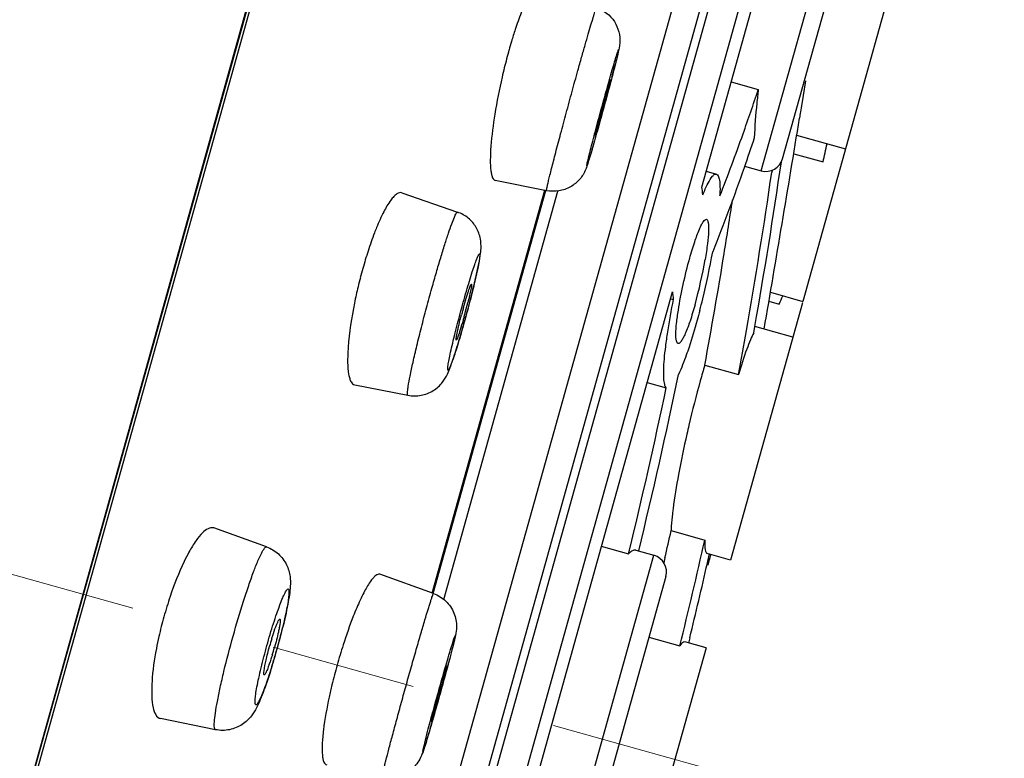
# Model space of a CAD drawing. Units: millimetres. Extents: x 72 to 8980, y -1552 to 626.
# Drawn here: x 6707 to 6724, y -212 to -200 of the extents above; entities that cross this region are included whole.
import ezdxf

# ---------------------------------------------------------------- set-up
doc = ezdxf.new("R2010")
doc.units = ezdxf.units.MM
doc.header["$MEASUREMENT"] = 0
doc.linetypes.add('CENTER', pattern=[2, 1.25, -0.25, 0.25, -0.25])
doc.layers.add('Centerline', color=4, linetype='CENTER', lineweight=15)
doc.layers.add('Dimensions', color=7, linetype='Continuous')
doc.styles.get("Standard").update_dxf_attribs({"font": 'helr45w_0.ttf'})
doc.dimstyles.get("Standard").update_dxf_attribs({"dimscale": 10, "dimtxt": 2.5, "dimasz": 0.8, "dimexe": 1, "dimexo": 1, "dimgap": 1, "dimtad": 2, "dimtih": 1, "dimtoh": 1, "dimdec": 0, "dimzin": 0, "dimdsep": 46, "dimtxsty": 'Standard', "dimblk": 'DOT', "dimcen": 2, "dimclrd": 1, "dimclre": 1, "dimclrt": 1, "dimadec": 0, "dimazin": 0, "dimtfac": 1, "dimtdec": 0, "dimtofl": 0, "dimtmove": 0, "dimatfit": 3, "dimfxl": 1, "dimtolj": 1, "dimtzin": 0, "dimarcsym": 0})

# ---------------------------------------------------------------- blocks, each defined once
blk = doc.blocks.new('_Dot')
at = {"color": 0, "linetype": 'ByBlock', "lineweight": -2}
blk.add_line((-0.5, 0), (-1, 0), dxfattribs=at)
at = {"color": 0, "linetype": 'ByBlock', "const_width": 0.5}
blk.add_lwpolyline([(-0.25, 0, 1), (0.25, 0, 1)], format="xyb", close=True, dxfattribs=at)
blk = doc.blocks.new('*D79')
at = {"layer": 'Dimensions', "color": 1, "lineweight": -2, "transparency": 16777216}
for p, q in [((6836.446, 264.796), (6304.671, 264.796)), ((6314.671, 256.796), (6314.671, -350.723)), ((6314.671, -1003.905), (6314.671, -396.386)), ((6636.446, -1011.905), (6304.671, -1011.905))]:
    blk.add_line(p, q, dxfattribs=at)
at = {"layer": 'Dimensions', "color": 1, "lineweight": -2, "transparency": 16777216, "xscale": 8, "yscale": 8, "zscale": 8}
for p, rotation in [((6314.671, 264.796), 90), ((6314.671, -1011.905), 270)]:
    blk.add_blockref('_Dot', p, dxfattribs=dict(at, rotation=rotation))
at = {"layer": 'Dimensions', "color": 1, "transparency": 16777216, "insert": (6314.671, -373.555), "char_height": 25, "attachment_point": 5}
blk.add_mtext('\\A1;1070-1270', dxfattribs=at)
blk = doc.blocks.new('*D91')
at = {"layer": 'Dimensions', "color": 1, "lineweight": -2, "transparency": 16777216}
for p, q in [((6988.49, -58.894), (6815.283, -58.894)), ((6825.283, -66.894), (6825.283, -512.568)), ((6825.283, -1003.905), (6825.283, -558.231)), ((6656.446, -1011.905), (6835.283, -1011.905))]:
    blk.add_line(p, q, dxfattribs=at)
at = {"layer": 'Dimensions', "color": 1, "lineweight": -2, "transparency": 16777216, "xscale": 8, "yscale": 8, "zscale": 8}
for p, rotation in [((6825.283, -58.894), 90), ((6825.283, -1011.905), 270)]:
    blk.add_blockref('_Dot', p, dxfattribs=dict(at, rotation=rotation))
at = {"layer": 'Dimensions', "color": 1, "transparency": 16777216, "insert": (6825.283, -535.4), "char_height": 25, "attachment_point": 5}
blk.add_mtext('\\A1;711-911', dxfattribs=at)

msp = doc.modelspace()

# ---------------------------------------------------------------- linework, layer by layer
at = {"linetype": 'Continuous'}
for p, q in [((6723.681, -154.962), (6693.199, -264.127)), ((6723.445, -155.773), (6693.398, -263.379)), ((6723.307, -156.484), (6693.683, -262.578)), ((6707.647, -238.547), (6722.787, -184.326)), ((6708.21, -238.265), (6723.122, -184.859)), ((6708.592, -237.406), (6723.004, -185.792)), ((6709.076, -237.541), (6723.488, -185.927)), ((6719.065, -202.545), (6722.25, -191.138)), ((6720.083, -202.268), (6721.847, -195.948)), ((6720.45, -202.061), (6722.054, -196.315)), ((6722.6, -198.058), (6720.798, -204.51)), ((6719.566, -200.739), (6720.033, -200.87)), ((6720.843, -200.723), (6720.804, -200.972)), ((6720.804, -200.972), (6720.77, -201.185)), ((6720.76, -201.252), (6720.755, -201.277)), ((6720.77, -201.185), (6720.76, -201.252)), ((6720.755, -201.277), (6720.742, -201.362)), ((6720.688, -201.653), (6721.531, -201.888)), ((6720.641, -201.974), (6721.145, -202.115)), ((6719.14, -202.274), (6719.314, -202.322)), ((6719.797, -202.188), (6720.083, -202.268)), ((6720.27, -202.258), (6720.265, -202.293)), ((6716.397, -202.608), (6715.515, -202.434)), ((6714.431, -209.524), (6716.365, -202.599)), ((6714.433, -209.525), (6716.367, -202.6)), ((6714.448, -209.529), (6716.381, -202.604)), ((6713.912, -202.643), (6714.867, -202.977)), ((6714.631, -209.631), (6716.591, -202.614)), ((6714.404, -219.235), (6718.562, -204.344)), ((6718.529, -204.464), (6718.578, -204.478)), ((6720.24, -204.355), (6720.798, -204.511)), ((6720.791, -204.537), (6719.557, -208.957)), ((6720.215, -204.507), (6720.392, -204.557)), ((6719.955, -205.052), (6719.974, -204.944)), ((6720.626, -205.126), (6719.974, -204.944)), ((6719.113, -205.609), (6719.692, -205.77)), ((6713.102, -205.947), (6714.015, -206.125)), ((6718.126, -205.906), (6718.452, -205.997)), ((6711.588, -208.73), (6710.68, -208.405)), ((6718.535, -208.45), (6719.114, -208.612)), ((6717.335, -208.717), (6717.805, -208.848)), ((6717.927, -208.787), (6718.238, -208.874)), ((6719.557, -208.957), (6719.157, -208.845)), ((6716.473, -215.194), (6718.238, -208.874)), ((6718.43, -208.918), (6718.41, -209.003)), ((6714.455, -209.531), (6713.535, -209.201)), ((6718.445, -209.241), (6716.841, -214.987)), ((6718.154, -210.283), (6718.684, -210.431)), ((6719.135, -210.466), (6718.769, -210.364)), ((6718.856, -210.292), (6718.833, -210.382)), ((6719.135, -210.466), (6718.066, -214.296)), ((6710.711, -211.871), (6709.765, -211.679))]:
    msp.add_line(p, q, dxfattribs=at)
for centre, radius, start, end in [((6724.082, -202.515), 8.649, 163.3955, 164.4063), ((6724.902, -202.744), 9.501, 164.4065, 165.3562), ((6725.768, -202.97), 10.396, 165.3575, 167.1429), ((6689.566, -193.305), 28.904, 345.2602, 345.6281), ((6682.732, -188.464), 39.31, 340.4316, 341.6034), ((6744.651, -208.64), 28.299, 164.4027, 164.664), ((6744.535, -208.614), 28.181, 164.6531, 165.0412), ((6276.982, -128.931), 449.632, 350.26124, 350.7299), ((6687.403, -190.145), 34.346, 338.5636, 340.464), ((6693.743, -195.887), 28.101, 347.1965, 347.8541), ((6720.163, -201.98), 0.298, 254.3987, 344.3987), ((6624.097, -188.065), 97.351, 350.0152, 351.70268), ((6632.042, -189.541), 89.139, 350.00419, 351.77496), ((6654.749, -210.535), 64.81, 6.96267, 7.08153), ((6631.333, -189.371), 89.269, 350.76836, 351.37068), ((6720.544, -205.982), 7.583, 162.0523, 164.4319), ((6711.349, -202.457), 7.885, 344.4636, 350.2665), ((6705.853, -201.226), 13.617, 346.2267, 349.7024), ((6631.877, -189.462), 88.718, 349.5135, 350.76996), ((6721.182, -206.164), 8.247, 164.4035, 165.5271), ((6721.416, -206.225), 8.488, 165.523, 166.622), ((6699.735, -200.503), 15.859, 345.8426, 346.4314), ((6701.963, -201.041), 13.567, 346.4335, 346.7396), ((6696.224, -199.617), 19.48, 345.2921, 345.575), ((6697.276, -199.887), 18.395, 345.5744, 345.8553), ((6654.247, -212.334), 64.81, 6.96268, 7.08154), ((6706.348, -201.353), 13.106, 345.3538, 346.2521), ((6713.798, -201.646), 7.208, 336.1855, 337.4134), ((6724.044, -207.146), 9.421, 164.4011, 164.8059), ((6706.183, -202.317), 9.133, 344.3763, 345.9796), ((6695.386, -199.397), 20.347, 345.0053, 345.2922), ((6724.298, -207.216), 9.684, 164.8031, 165.1854), ((6695.271, -199.367), 20.465, 344.4015, 345.009), ((6699.052, -200.444), 16.534, 343.3947, 344.0886), ((6696.393, -199.68), 19.3, 344.0706, 344.4002), ((6633.579, -189.813), 87.579, 349.50155, 350.0048), ((6731.382, -209.287), 12.808, 163.3094, 163.9196), ((6622.319, -185.686), 98.414, 346.41657, 348.22748), ((6733.344, -209.855), 14.851, 163.9106, 164.4629), ((6737.141, -210.901), 18.789, 164.4923, 166.8812), ((6624.459, -186.195), 96.056, 346.35906, 348.10283), ((6739.095, -211.382), 20.802, 166.8117, 167.2551), ((6645.431, -192.187), 74.892, 347.09164, 347.45814), ((6648.555, -192.928), 72.281, 345.98641, 347.46787), ((6645.821, -192.359), 75.204, 347.20941, 347.32877), ((6422.386, -129.67), 307.214, 345.02696, 345.06117), ((6718.158, -209.161), 0.298, 344.3987, 74.3987), ((6648.413, -192.951), 72.545, 346.17069, 347.21251), ((6716.512, -211.797), 6.944, 161.4003, 164.4086), ((6716.584, -211.818), 7.019, 164.3996, 165.8312), ((6716.461, -211.788), 6.893, 165.8252, 167.2706), ((6700.802, -207.396), 11.391, 344.9774, 346.1737), ((6716.956, -211.921), 5.521, 163.0566, 164.4065), ((6699.872, -207.152), 12.353, 344.3988, 345), ((6706.404, -208.976), 5.521, 343.0566, 344.4065), ((6699.859, -207.148), 12.366, 343.8697, 344.3986), ((6722.339, -213.424), 9.905, 162.3096, 164.406), ((6700.453, -207.322), 11.747, 342.8504, 343.8806), ((6722.351, -213.43), 9.918, 164.3923, 166.4215), ((6741.09, -218.66), 27.564, 164.13, 164.4003)]:
    msp.add_arc(centre, radius, start, end, dxfattribs=at)
for points, knots in [([(6716.26, -199.111), (6716.236, -199.103), (6716.184, -199.135), (6716.138, -199.193), (6716.067, -199.306), (6715.978, -199.5), (6715.914, -199.672), (6715.88, -199.771)], [0, 0, 0, 0, 0.09969, 0.184631, 0.29685, 0.600956, 1, 1, 1, 1]), ([(6716.935, -200.542), (6716.956, -200.466), (6716.997, -200.32), (6717.056, -200.112), (6717.11, -199.926), (6717.156, -199.768), (6717.19, -199.655), (6717.213, -199.582), (6717.227, -199.539), (6717.238, -199.507), (6717.246, -199.482), (6717.252, -199.472), (6717.255, -199.462), (6717.257, -199.462)], [0, 0, 0, 0, 0.209631, 0.403504, 0.576176, 0.723568, 0.842158, 0.889709, 0.92898, 0.959775, 0.981927, 0.995294, 1, 1, 1, 1]), ([(6717.257, -199.462), (6717.379, -199.505), (6717.597, -199.676), (6717.678, -200.008), (6717.619, -200.268), (6717.585, -200.404), (6717.565, -200.48)], [0, 0, 0, 0, 0.32679, 0.644768, 0.802913, 1, 1, 1, 1]), ([(6715.88, -199.771), (6715.872, -199.793), (6715.842, -199.883), (6715.814, -199.974), (6715.793, -200.043)], [0, 0, 0, 0, 0.239902, 1, 1, 1, 1]), ([(6717.429, -200.868), (6717.461, -200.755), (6717.506, -200.597), (6717.562, -200.404), (6717.59, -200.311), (6717.608, -200.252), (6717.618, -200.222), (6717.627, -200.2), (6717.629, -200.188), (6717.636, -200.18), (6717.633, -200.196), (6717.631, -200.208), (6717.625, -200.236), (6717.617, -200.271), (6717.607, -200.315), (6717.594, -200.367), (6717.573, -200.452), (6717.541, -200.574), (6717.481, -200.802), (6717.398, -201.111), (6717.328, -201.365), (6717.292, -201.494)], [0, 0, 0, 0, 0.170161, 0.238057, 0.290898, 0.311015, 0.326641, 0.337653, 0.343948, 0.345598, 0.349058, 0.357246, 0.370128, 0.387569, 0.409422, 0.435477, 0.465467, 0.536113, 0.618643, 0.806323, 1, 1, 1, 1]), ([(6716.397, -202.608), (6716.396, -202.608), (6716.396, -202.602), (6716.397, -202.595), (6716.399, -202.581), (6716.405, -202.552), (6716.416, -202.502), (6716.433, -202.427), (6716.456, -202.334), (6716.484, -202.222), (6716.517, -202.093), (6716.568, -201.895), (6716.641, -201.62), (6716.735, -201.27), (6716.834, -200.907), (6716.901, -200.663), (6716.935, -200.542)], [0, 0, 0, 0, 0.001475, 0.005458, 0.012048, 0.021248, 0.047321, 0.083312, 0.128766, 0.183012, 0.245329, 0.314843, 0.471525, 0.644344, 0.823876, 1, 1, 1, 1]), ([(6715.633, -200.657), (6715.585, -200.867), (6715.507, -201.261), (6715.454, -201.66), (6715.44, -201.846)], [0, 0, 0, 0, 0.535817, 1, 1, 1, 1]), ([(6717.492, -200.702), (6717.493, -200.702), (6717.491, -200.709), (6717.49, -200.717), (6717.486, -200.735), (6717.481, -200.757), (6717.474, -200.786), (6717.462, -200.834), (6717.443, -200.907), (6717.418, -201.003), (6717.379, -201.147), (6717.349, -201.257), (6717.328, -201.331)], [0, 0, 0, 0, 0.005589, 0.021493, 0.047663, 0.083788, 0.129287, 0.183555, 0.315443, 0.471962, 0.644652, 1, 1, 1, 1]), ([(6717.394, -201.031), (6717.406, -200.986), (6717.424, -200.923), (6717.447, -200.843), (6717.461, -200.795), (6717.473, -200.757), (6717.481, -200.726), (6717.488, -200.714), (6717.49, -200.701), (6717.492, -200.702)], [0, 0, 0, 0, 0.403173, 0.576157, 0.723571, 0.842123, 0.928858, 0.981932, 1, 1, 1, 1]), ([(6717.292, -201.494), (6717.261, -201.607), (6717.216, -201.766), (6717.16, -201.959), (6717.132, -202.052), (6717.113, -202.11), (6717.104, -202.141), (6717.095, -202.163), (6717.093, -202.174), (6717.086, -202.182), (6717.089, -202.166), (6717.091, -202.155), (6717.097, -202.126), (6717.105, -202.092), (6717.115, -202.048), (6717.128, -201.995), (6717.149, -201.911), (6717.181, -201.788), (6717.24, -201.56), (6717.324, -201.251), (6717.394, -200.997), (6717.429, -200.868)], [0, 0, 0, 0, 0.170161, 0.238057, 0.290898, 0.311015, 0.326641, 0.337653, 0.343948, 0.345598, 0.349058, 0.357246, 0.370128, 0.387569, 0.409422, 0.435477, 0.465467, 0.536113, 0.618643, 0.806323, 1, 1, 1, 1]), ([(6720.033, -200.87), (6720.024, -200.948), (6719.994, -201.223), (6719.971, -201.5), (6719.964, -201.698)], [0, 0, 0, 0, 0.284389, 1, 1, 1, 1]), ([(6717.23, -201.661), (6717.228, -201.66), (6717.233, -201.649), (6717.233, -201.636), (6717.241, -201.606), (6717.25, -201.569), (6717.262, -201.522), (6717.282, -201.445), (6717.298, -201.383), (6717.309, -201.34)], [0, 0, 0, 0, 0.017636, 0.07001, 0.156395, 0.274542, 0.421766, 0.594666, 1, 1, 1, 1]), ([(6717.328, -201.331), (6717.316, -201.373), (6717.295, -201.449), (6717.267, -201.549), (6717.245, -201.616), (6717.236, -201.65), (6717.231, -201.659)], [0, 0, 0, 0, 0.381559, 0.692267, 0.9042, 1, 1, 1, 1]), ([(6717.231, -201.659), (6717.231, -201.66), (6717.23, -201.66), (6717.23, -201.661), (6717.23, -201.661)], [0, 0, 0, 0, 0.695716, 1, 1, 1, 1]), ([(6719.964, -201.698), (6719.907, -201.87), (6719.683, -202.529), (6719.441, -203.182), (6719.251, -203.66)], [0, 0, 0, 0, 0.260818, 1, 1, 1, 1]), ([(6715.44, -201.846), (6715.434, -201.926), (6715.427, -202.067), (6715.432, -202.231), (6715.45, -202.333), (6715.467, -202.391), (6715.494, -202.43), (6715.516, -202.434)], [0, 0, 0, 0, 0.393454, 0.69272, 0.804424, 0.890985, 1, 1, 1, 1]), ([(6717.204, -201.805), (6717.179, -201.895), (6717.144, -202.015), (6717.098, -202.163), (6717.057, -202.281), (6716.971, -202.422), (6716.812, -202.553), (6716.61, -202.624), (6716.466, -202.622), (6716.397, -202.608)], [0, 0, 0, 0, 0.217804, 0.291761, 0.363348, 0.508434, 0.671735, 0.835753, 1, 1, 1, 1]), ([(6719.081, -202.678), (6719.108, -202.611), (6719.156, -202.502), (6719.215, -202.397), (6719.246, -202.361)], [0, 0, 0, 0, 0.60205, 1, 1, 1, 1]), ([(6719.246, -202.361), (6719.252, -202.354), (6719.27, -202.335), (6719.298, -202.318), (6719.314, -202.322)], [0, 0, 0, 0, 0.343977, 1, 1, 1, 1]), ([(6719.314, -202.322), (6719.328, -202.326), (6719.346, -202.351), (6719.358, -202.389), (6719.371, -202.452), (6719.377, -202.556), (6719.375, -202.646), (6719.373, -202.697)], [0, 0, 0, 0, 0.113001, 0.199891, 0.310811, 0.606929, 1, 1, 1, 1]), ([(6713.912, -202.643), (6713.884, -202.633), (6713.826, -202.655), (6713.768, -202.71), (6713.687, -202.81), (6713.586, -202.988), (6713.514, -203.148), (6713.477, -203.24)], [0, 0, 0, 0, 0.116362, 0.203794, 0.315551, 0.612794, 1, 1, 1, 1]), ([(6714.427, -204.282), (6714.452, -204.192), (6714.501, -204.018), (6714.575, -203.769), (6714.645, -203.543), (6714.707, -203.349), (6714.762, -203.193), (6714.805, -203.079), (6714.837, -203.011), (6714.854, -202.983), (6714.864, -202.976), (6714.867, -202.977)], [0, 0, 0, 0, 0.202152, 0.392562, 0.564751, 0.713559, 0.834459, 0.92366, 0.978666, 0.993135, 1, 1, 1, 1]), ([(6715.168, -204.153), (6715.193, -204.05), (6715.225, -203.905), (6715.258, -203.721), (6715.275, -203.585), (6715.266, -203.421), (6715.198, -203.235), (6715.06, -203.071), (6714.934, -203), (6714.867, -202.977)], [0, 0, 0, 0, 0.235424, 0.326794, 0.414034, 0.536376, 0.687645, 0.843195, 1, 1, 1, 1]), ([(6718.855, -203.767), (6718.881, -203.673), (6718.932, -203.506), (6719.001, -203.315), (6719.054, -203.199), (6719.086, -203.144), (6719.112, -203.109), (6719.135, -203.098), (6719.143, -203.1)], [0, 0, 0, 0, 0.395362, 0.707449, 0.823599, 0.910274, 0.967229, 1, 1, 1, 1]), ([(6719.143, -203.1), (6719.151, -203.103), (6719.165, -203.122), (6719.179, -203.19), (6719.18, -203.325), (6719.16, -203.536), (6719.136, -203.699), (6719.12, -203.79)], [0, 0, 0, 0, 0.03446, 0.093124, 0.296539, 0.60662, 1, 1, 1, 1]), ([(6713.477, -203.24), (6713.464, -203.271), (6713.411, -203.405), (6713.364, -203.541), (6713.33, -203.645)], [0, 0, 0, 0, 0.235165, 1, 1, 1, 1]), ([(6714.966, -204.524), (6714.983, -204.461), (6715.018, -204.34), (6715.069, -204.167), (6715.117, -204.014), (6715.159, -203.887), (6715.193, -203.793), (6715.217, -203.732), (6715.233, -203.707), (6715.24, -203.693), (6715.25, -203.699), (6715.248, -203.725), (6715.247, -203.773), (6715.23, -203.862), (6715.207, -203.98), (6715.174, -204.127), (6715.134, -204.295), (6715.071, -204.544), (6715.019, -204.736), (6714.983, -204.865)], [0, 0, 0, 0, 0.09435, 0.182213, 0.260028, 0.32493, 0.37444, 0.406744, 0.416119, 0.421106, 0.423677, 0.429524, 0.454651, 0.497489, 0.556532, 0.629553, 0.713774, 0.805952, 1, 1, 1, 1]), ([(6718.66, -204.661), (6718.683, -204.513), (6718.74, -204.213), (6718.813, -203.917), (6718.855, -203.767)], [0, 0, 0, 0, 0.490858, 1, 1, 1, 1]), ([(6713.158, -204.261), (6713.136, -204.353), (6713.061, -204.696), (6713.006, -205.044), (6712.988, -205.299)], [0, 0, 0, 0, 0.270665, 1, 1, 1, 1]), ([(6714.015, -206.125), (6714.011, -206.124), (6714.007, -206.106), (6714.007, -206.079), (6714.011, -206.031), (6714.025, -205.935), (6714.055, -205.774), (6714.105, -205.542), (6714.17, -205.263), (6714.248, -204.951), (6714.334, -204.62), (6714.395, -204.395), (6714.427, -204.282)], [0, 0, 0, 0, 0.00673, 0.022198, 0.047192, 0.081627, 0.17721, 0.304729, 0.45832, 0.630779, 0.814285, 1, 1, 1, 1]), ([(6714.97, -204.613), (6714.985, -204.56), (6715.007, -204.483), (6715.037, -204.388), (6715.056, -204.328), (6715.072, -204.281), (6715.086, -204.244), (6715.095, -204.227), (6715.102, -204.214), (6715.104, -204.215)], [0, 0, 0, 0, 0.39326, 0.565942, 0.714924, 0.835741, 0.924866, 0.979684, 1, 1, 1, 1]), ([(6715.104, -204.215), (6715.107, -204.216), (6715.106, -204.227), (6715.106, -204.242), (6715.101, -204.271), (6715.092, -204.325), (6715.072, -204.413), (6715.054, -204.488), (6715.044, -204.53)], [0, 0, 0, 0, 0.022135, 0.076468, 0.163224, 0.280881, 0.598094, 1, 1, 1, 1]), ([(6714.983, -204.865), (6714.966, -204.928), (6714.931, -205.05), (6714.88, -205.223), (6714.832, -205.375), (6714.79, -205.503), (6714.755, -205.597), (6714.731, -205.658), (6714.716, -205.683), (6714.708, -205.696), (6714.698, -205.691), (6714.701, -205.665), (6714.702, -205.617), (6714.719, -205.528), (6714.742, -205.41), (6714.775, -205.263), (6714.815, -205.095), (6714.878, -204.846), (6714.93, -204.654), (6714.966, -204.524)], [0, 0, 0, 0, 0.09435, 0.182213, 0.260028, 0.32493, 0.37444, 0.406744, 0.416119, 0.421106, 0.423677, 0.429524, 0.454651, 0.497489, 0.556532, 0.629553, 0.713774, 0.805952, 1, 1, 1, 1]), ([(6718.452, -205.997), (6718.437, -205.981), (6718.419, -205.925), (6718.408, -205.822), (6718.407, -205.675), (6718.419, -205.492), (6718.443, -205.274), (6718.491, -204.931), (6718.541, -204.663), (6718.578, -204.478)], [0, 0, 0, 0, 0.041815, 0.109832, 0.204824, 0.325289, 0.468655, 0.631603, 1, 1, 1, 1]), ([(6718.946, -204.569), (6718.92, -204.663), (6718.869, -204.83), (6718.799, -205.021), (6718.745, -205.137), (6718.712, -205.192), (6718.686, -205.227), (6718.662, -205.237), (6718.654, -205.235)], [0, 0, 0, 0, 0.394823, 0.706524, 0.822646, 0.909415, 0.96669, 1, 1, 1, 1]), ([(6714.845, -205.175), (6714.842, -205.174), (6714.843, -205.158), (6714.844, -205.138), (6714.851, -205.096), (6714.862, -205.044), (6714.876, -204.98), (6714.9, -204.877), (6714.921, -204.796), (6714.936, -204.74)], [0, 0, 0, 0, 0.020534, 0.076066, 0.166048, 0.287963, 0.437536, 0.609897, 1, 1, 1, 1]), ([(6714.979, -204.777), (6714.973, -204.797), (6714.952, -204.872), (6714.929, -204.947), (6714.912, -205.002)], [0, 0, 0, 0, 0.268741, 1, 1, 1, 1]), ([(6718.654, -205.235), (6718.648, -205.233), (6718.634, -205.217), (6718.619, -205.162), (6718.616, -205.05), (6718.629, -204.874), (6718.648, -204.737), (6718.66, -204.661)], [0, 0, 0, 0, 0.03667, 0.095531, 0.296133, 0.603575, 1, 1, 1, 1]), ([(6719.028, -204.667), (6719.014, -204.723), (6718.957, -204.934), (6718.894, -205.144), (6718.843, -205.297)], [0, 0, 0, 0, 0.265456, 1, 1, 1, 1]), ([(6714.912, -205.002), (6714.9, -205.041), (6714.883, -205.093), (6714.86, -205.149), (6714.852, -205.168), (6714.848, -205.173)], [0, 0, 0, 0, 0.679838, 0.889016, 1, 1, 1, 1]), ([(6719.955, -205.052), (6719.934, -205.09), (6719.892, -205.182), (6719.8, -205.42), (6719.736, -205.623), (6719.692, -205.77)], [0, 0, 0, 0, 0.169084, 0.395799, 1, 1, 1, 1]), ([(6712.988, -205.299), (6712.981, -205.386), (6712.976, -205.541), (6712.986, -205.722), (6713.012, -205.833), (6713.037, -205.901), (6713.075, -205.942), (6713.102, -205.947)], [0, 0, 0, 0, 0.38342, 0.677998, 0.789829, 0.878436, 1, 1, 1, 1]), ([(6714.015, -206.125), (6714.089, -206.139), (6714.244, -206.139), (6714.455, -206.056), (6714.606, -205.918), (6714.691, -205.772), (6714.743, -205.641), (6714.813, -205.445), (6714.862, -205.285), (6714.896, -205.169)], [0, 0, 0, 0, 0.155782, 0.310078, 0.458118, 0.570454, 0.654713, 0.751043, 1, 1, 1, 1]), ([(6714.848, -205.173), (6714.847, -205.173), (6714.847, -205.174), (6714.845, -205.175), (6714.845, -205.175)], [0, 0, 0, 0, 0.613773, 1, 1, 1, 1]), ([(6718.843, -205.297), (6718.828, -205.342), (6718.774, -205.501), (6718.714, -205.657), (6718.663, -205.765)], [0, 0, 0, 0, 0.287237, 1, 1, 1, 1]), ([(6718.806, -206.793), (6718.754, -207.023), (6718.665, -207.45), (6718.593, -207.879), (6718.568, -208.078)], [0, 0, 0, 0, 0.540957, 1, 1, 1, 1]), ([(6718.568, -208.078), (6718.564, -208.105), (6718.552, -208.203), (6718.543, -208.302), (6718.539, -208.373)], [0, 0, 0, 0, 0.27721, 1, 1, 1, 1]), ([(6710.68, -208.405), (6710.615, -208.382), (6710.482, -208.477), (6710.364, -208.632), (6710.29, -208.752), (6710.253, -208.819)], [0, 0, 0, 0, 0.333692, 0.624215, 1, 1, 1, 1]), ([(6718.539, -208.373), (6718.538, -208.38), (6718.537, -208.406), (6718.536, -208.431), (6718.535, -208.45)], [0, 0, 0, 0, 0.262632, 1, 1, 1, 1]), ([(6719.114, -208.612), (6719.112, -208.668), (6719.113, -208.741), (6719.13, -208.82), (6719.148, -208.843), (6719.157, -208.845)], [0, 0, 0, 0, 0.684764, 0.881728, 1, 1, 1, 1]), ([(6710.253, -208.819), (6710.224, -208.873), (6710.099, -209.12), (6709.999, -209.378), (6709.93, -209.582)], [0, 0, 0, 0, 0.221187, 1, 1, 1, 1]), ([(6711.012, -210.262), (6711.068, -210.061), (6711.154, -209.77), (6711.275, -209.404), (6711.357, -209.173), (6711.429, -208.987), (6711.495, -208.846), (6711.535, -208.77), (6711.575, -208.726), (6711.588, -208.73)], [0, 0, 0, 0, 0.379723, 0.551237, 0.701652, 0.825241, 0.917459, 0.975345, 1, 1, 1, 1]), ([(6711.588, -208.73), (6711.662, -208.757), (6711.8, -208.839), (6711.938, -209.025), (6711.996, -209.223), (6711.998, -209.399), (6711.979, -209.558), (6711.939, -209.797), (6711.896, -209.985), (6711.863, -210.118)], [0, 0, 0, 0, 0.149625, 0.29741, 0.431854, 0.536965, 0.631488, 0.73821, 1, 1, 1, 1]), ([(6717.894, -208.787), (6717.887, -208.789), (6717.853, -208.802), (6717.826, -208.827), (6717.805, -208.848)], [0, 0, 0, 0, 0.198138, 1, 1, 1, 1]), ([(6717.927, -208.787), (6717.919, -208.785), (6717.908, -208.784), (6717.897, -208.786), (6717.894, -208.787)], [0, 0, 0, 0, 0.734278, 1, 1, 1, 1]), ([(6713.535, -209.201), (6713.511, -209.192), (6713.461, -209.217), (6713.412, -209.269), (6713.338, -209.366), (6713.243, -209.536), (6713.173, -209.689), (6713.136, -209.777)], [0, 0, 0, 0, 0.106096, 0.192053, 0.303979, 0.605047, 1, 1, 1, 1]), ([(6711.593, -210.425), (6711.629, -210.297), (6711.683, -210.113), (6711.76, -209.881), (6711.812, -209.735), (6711.859, -209.616), (6711.894, -209.537), (6711.92, -209.489), (6711.934, -209.467), (6711.962, -209.441), (6711.972, -209.477), (6711.972, -209.504), (6711.97, -209.558), (6711.959, -209.644), (6711.938, -209.77), (6711.906, -209.922), (6711.851, -210.16), (6711.803, -210.346), (6711.767, -210.473)], [0, 0, 0, 0, 0.189232, 0.274776, 0.349886, 0.411719, 0.458013, 0.47483, 0.487318, 0.5, 0.512681, 0.525169, 0.541987, 0.588281, 0.650113, 0.725224, 0.810768, 1, 1, 1, 1]), ([(6713.989, -211.094), (6714.017, -210.991), (6714.074, -210.791), (6714.156, -210.5), (6714.234, -210.233), (6714.303, -209.999), (6714.354, -209.829), (6714.389, -209.716), (6714.409, -209.651), (6714.426, -209.601), (6714.439, -209.562), (6714.448, -209.546), (6714.452, -209.53), (6714.455, -209.531)], [0, 0, 0, 0, 0.195024, 0.382783, 0.555633, 0.707142, 0.831452, 0.881873, 0.923791, 0.956795, 0.980615, 0.99501, 1, 1, 1, 1]), ([(6714.455, -209.531), (6714.533, -209.559), (6714.678, -209.649), (6714.821, -209.858), (6714.861, -210.074), (6714.837, -210.238), (6714.805, -210.368), (6714.75, -210.584), (6714.702, -210.763), (6714.666, -210.895)], [0, 0, 0, 0, 0.160034, 0.319794, 0.477225, 0.570844, 0.640255, 0.735646, 1, 1, 1, 1]), ([(6713.136, -209.777), (6713.115, -209.825), (6713.03, -210.034), (6712.956, -210.248), (6712.903, -210.414)], [0, 0, 0, 0, 0.229351, 1, 1, 1, 1]), ([(6711.745, -210.102), (6711.753, -210.083), (6711.766, -210.049), (6711.786, -210.005), (6711.798, -209.982), (6711.81, -209.969), (6711.814, -209.97)], [0, 0, 0, 0, 0.415107, 0.724863, 0.918255, 1, 1, 1, 1]), ([(6711.814, -209.97), (6711.818, -209.972), (6711.821, -209.99), (6711.82, -210.017), (6711.814, -210.064), (6711.808, -210.098), (6711.804, -210.119)], [0, 0, 0, 0, 0.087648, 0.283954, 0.591612, 1, 1, 1, 1]), ([(6711.675, -210.312), (6711.681, -210.293), (6711.703, -210.222), (6711.726, -210.152), (6711.745, -210.102)], [0, 0, 0, 0, 0.276473, 1, 1, 1, 1]), ([(6711.804, -210.119), (6711.8, -210.143), (6711.776, -210.258), (6711.747, -210.372), (6711.722, -210.461)], [0, 0, 0, 0, 0.214579, 1, 1, 1, 1]), ([(6709.738, -210.269), (6709.722, -210.338), (6709.668, -210.595), (6709.63, -210.855), (6709.619, -211.045)], [0, 0, 0, 0, 0.271739, 1, 1, 1, 1]), ([(6710.711, -211.871), (6710.698, -211.868), (6710.686, -211.81), (6710.691, -211.725), (6710.708, -211.569), (6710.743, -211.373), (6710.792, -211.133), (6710.879, -210.757), (6710.956, -210.463), (6711.012, -210.262)], [0, 0, 0, 0, 0.024628, 0.082489, 0.174692, 0.298278, 0.4487, 0.620229, 1, 1, 1, 1]), ([(6714.532, -211.245), (6714.567, -211.118), (6714.639, -210.865), (6714.714, -210.601), (6714.875, -210.085), (6714.744, -210.609), (6714.671, -210.874), (6714.602, -211.128), (6714.567, -211.255)], [0, 0, 0, 0, 0.1913, 0.353459, 0.5, 0.646541, 0.8087, 1, 1, 1, 1]), ([(6718.769, -210.364), (6718.756, -210.36), (6718.732, -210.374), (6718.707, -210.4), (6718.692, -210.42), (6718.684, -210.431)], [0, 0, 0, 0, 0.350127, 0.632552, 1, 1, 1, 1]), ([(6711.767, -210.473), (6711.732, -210.6), (6711.677, -210.784), (6711.601, -211.017), (6711.549, -211.163), (6711.502, -211.282), (6711.467, -211.361), (6711.44, -211.408), (6711.427, -211.431), (6711.399, -211.457), (6711.388, -211.42), (6711.388, -211.394), (6711.39, -211.34), (6711.401, -211.254), (6711.423, -211.128), (6711.454, -210.976), (6711.509, -210.738), (6711.558, -210.552), (6711.593, -210.425)], [0, 0, 0, 0, 0.189232, 0.274776, 0.349886, 0.411719, 0.458013, 0.47483, 0.487318, 0.5, 0.512681, 0.525169, 0.541987, 0.588281, 0.650113, 0.725224, 0.810768, 1, 1, 1, 1]), ([(6711.544, -210.858), (6711.551, -210.798), (6711.581, -210.657), (6711.616, -210.517), (6711.639, -210.437)], [0, 0, 0, 0, 0.42325, 1, 1, 1, 1]), ([(6711.686, -210.585), (6711.678, -210.61), (6711.652, -210.694), (6711.623, -210.777), (6711.6, -210.836)], [0, 0, 0, 0, 0.287897, 1, 1, 1, 1]), ([(6711.678, -210.786), (6711.636, -210.922), (6711.573, -211.114), (6711.482, -211.349), (6711.415, -211.499), (6711.323, -211.652), (6711.171, -211.796), (6710.954, -211.887), (6710.79, -211.887), (6710.711, -211.871)], [0, 0, 0, 0, 0.265556, 0.374079, 0.469148, 0.57148, 0.704443, 0.850951, 1, 1, 1, 1]), ([(6711.547, -210.928), (6711.54, -210.927), (6711.54, -210.893), (6711.542, -210.875), (6711.544, -210.858)], [0, 0, 0, 0, 0.279899, 1, 1, 1, 1]), ([(6711.6, -210.836), (6711.594, -210.849), (6711.584, -210.873), (6711.569, -210.903), (6711.559, -210.92), (6711.55, -210.928), (6711.547, -210.928)], [0, 0, 0, 0, 0.407726, 0.712003, 0.907056, 1, 1, 1, 1]), ([(6714.683, -210.771), (6714.684, -210.772), (6714.682, -210.776), (6714.682, -210.782), (6714.679, -210.795), (6714.674, -210.818), (6714.664, -210.859), (6714.649, -210.918), (6714.63, -210.99), (6714.599, -211.103), (6714.575, -211.191), (6714.558, -211.252)], [0, 0, 0, 0, 0.005293, 0.019946, 0.043923, 0.077065, 0.169658, 0.293907, 0.445228, 0.617948, 1, 1, 1, 1]), ([(6714.576, -211.123), (6714.583, -211.098), (6714.607, -211.014), (6714.632, -210.929), (6714.65, -210.869)], [0, 0, 0, 0, 0.288272, 1, 1, 1, 1]), ([(6714.65, -210.869), (6714.655, -210.855), (6714.662, -210.832), (6714.671, -210.798), (6714.679, -210.785), (6714.681, -210.77), (6714.683, -210.771)], [0, 0, 0, 0, 0.42874, 0.743238, 0.934858, 1, 1, 1, 1]), ([(6709.619, -211.045), (6709.613, -211.13), (6709.611, -211.285), (6709.628, -211.496), (6709.693, -211.665), (6709.766, -211.679)], [0, 0, 0, 0, 0.378146, 0.670674, 1, 1, 1, 1]), ([(6712.71, -211.101), (6712.694, -211.171), (6712.635, -211.426), (6712.587, -211.685), (6712.564, -211.874)], [0, 0, 0, 0, 0.272777, 1, 1, 1, 1]), ([(6713.578, -212.672), (6713.575, -212.671), (6713.579, -212.655), (6713.58, -212.637), (6713.59, -212.597), (6713.601, -212.545), (6713.617, -212.479), (6713.646, -212.365), (6713.69, -212.193), (6713.752, -211.957), (6713.825, -211.688), (6713.905, -211.396), (6713.96, -211.196), (6713.989, -211.094)], [0, 0, 0, 0, 0.004988, 0.019382, 0.043202, 0.076205, 0.118122, 0.168543, 0.292853, 0.444362, 0.617214, 0.804974, 1, 1, 1, 1]), ([(6714.567, -211.255), (6714.531, -211.382), (6714.459, -211.635), (6714.384, -211.899), (6714.224, -212.415), (6714.354, -211.891), (6714.427, -211.626), (6714.496, -211.372), (6714.532, -211.245)], [0, 0, 0, 0, 0.1913, 0.353459, 0.5, 0.646541, 0.8087, 1, 1, 1, 1]), ([(6714.558, -211.252), (6714.541, -211.313), (6714.516, -211.402), (6714.483, -211.514), (6714.462, -211.586), (6714.445, -211.644), (6714.432, -211.684), (6714.424, -211.707), (6714.421, -211.719), (6714.418, -211.724), (6714.417, -211.729), (6714.416, -211.729)], [0, 0, 0, 0, 0.382052, 0.554772, 0.706093, 0.830342, 0.922935, 0.956077, 0.980054, 0.994707, 1, 1, 1, 1]), ([(6714.438, -211.628), (6714.445, -211.603), (6714.478, -211.476), (6714.513, -211.349), (6714.541, -211.248)], [0, 0, 0, 0, 0.20035, 1, 1, 1, 1]), ([(6714.471, -211.596), (6714.432, -211.73), (6714.379, -211.913), (6714.313, -212.131), (6714.272, -212.259), (6714.209, -212.414), (6714.065, -212.579), (6713.833, -212.687), (6713.66, -212.688), (6713.578, -212.672)], [0, 0, 0, 0, 0.266901, 0.363795, 0.43455, 0.524882, 0.680781, 0.840224, 1, 1, 1, 1]), ([(6714.416, -211.729), (6714.413, -211.729), (6714.419, -211.715), (6714.419, -211.7), (6714.429, -211.667), (6714.435, -211.643), (6714.438, -211.628)], [0, 0, 0, 0, 0.065142, 0.256762, 0.57126, 1, 1, 1, 1]), ([(6712.564, -211.874), (6712.554, -211.956), (6712.54, -212.1), (6712.538, -212.269), (6712.553, -212.373), (6712.569, -212.433), (6712.598, -212.473), (6712.621, -212.477)], [0, 0, 0, 0, 0.393898, 0.692518, 0.803766, 0.889796, 1, 1, 1, 1])]:
    msp.add_open_spline(points, degree=3, knots=knots, dxfattribs=at)
at = {"layer": 'Centerline', "ltscale": 10}
msp.add_line((6697.252, -206.42), (6730.402, -215.677), dxfattribs=at)

# ---------------------------------------------------------------- dimensions: what is measured, and where the dimension line sits
at = {"layer": 'Dimensions'}
dim = msp.add_linear_dim(base=(6314.671, -1011.905), p1=(6846.446, 264.796), p2=(6646.446, -1011.905), angle=90, text='1070-1270', dimstyle='Standard', override={"dimtad": 0}, dxfattribs=at)
dim.commit()
dim.dimension.update_dxf_attribs({"geometry": '*D79', "text_midpoint": (6314.671, -373.555)})
dim = msp.add_linear_dim(base=(6825.283, -1011.905), p1=(6998.49, -58.894), p2=(6646.446, -1011.905), angle=90, text='711-911', dimstyle='Standard', override={"dimtad": 0}, dxfattribs=at)
dim.commit()
dim.dimension.update_dxf_attribs({"geometry": '*D91', "text_midpoint": (6825.283, -535.4), "dimtype": 160})

doc.saveas('drawing.dxf')
